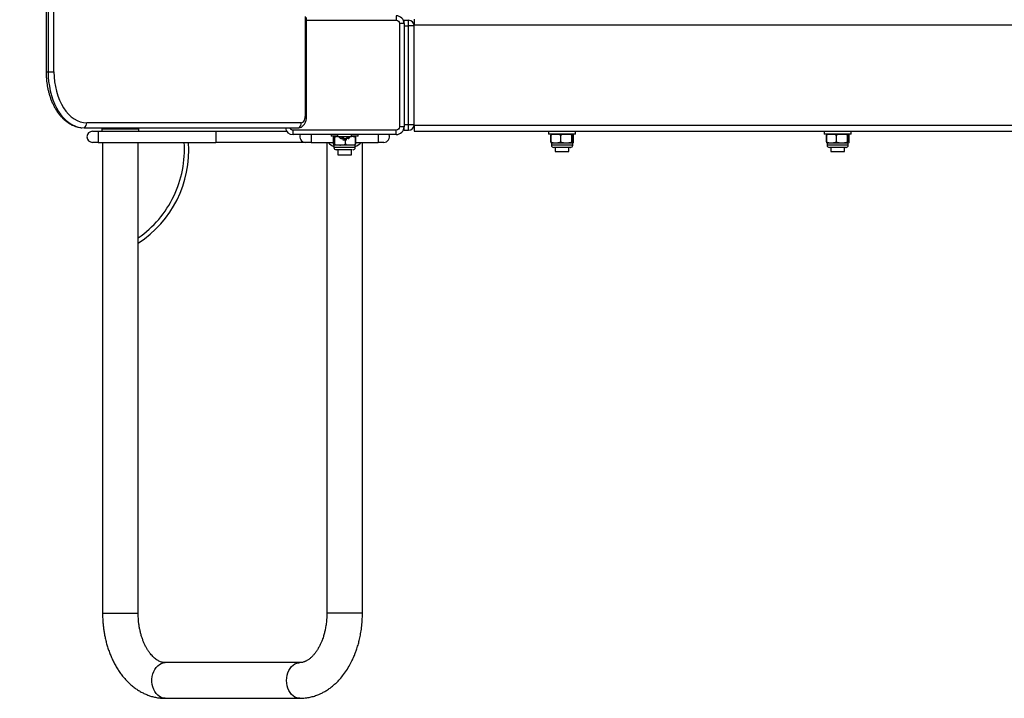
# Model space of a CAD drawing. Units: millimetres. Extents: x -144 to 7317, y 70 to 11239.
# Drawn here: x 1496 to 2375, y 6609 to 7215 of the extents above; entities that cross this region are included whole.
import ezdxf

# ---------------------------------------------------------------- set-up
doc = ezdxf.new("R2010")
doc.units = ezdxf.units.MM
doc.header["$LTSCALE"] = 0.2
doc.header["$MEASUREMENT"] = 0
doc.header["$PDMODE"] = 1
doc.layers.add('HAGS-Dim Plan', color=7, linetype='Continuous', lineweight=100)
doc.layers.add('HAGS-Plan', color=7, linetype='Continuous')
doc.styles.get("Standard").update_dxf_attribs({"font": 'g13f12d.shx', "height": 300})
doc.dimstyles.new('HAGS - Dim Plan', dxfattribs={"dimtxt": 300, "dimasz": 200, "dimexe": 0.18, "dimexo": 0.0625, "dimgap": 150, "dimtad": 0, "dimlfac": 0.001, "dimrnd": 0.05, "dimzin": 1, "dimdsep": 46, "dimtxsty": 'Standard', "dimblk": 'HAGS - Dim Plan arrow', "dimcen": 0.1, "dimse1": 1, "dimse2": 1, "dimclrd": 1, "dimadec": 0, "dimazin": 0, "dimtfac": 1, "dimtofl": 0, "dimtmove": 0, "dimatfit": 3, "dimfxl": 1, "dimtolj": 1, "dimtzin": 0, "dimarcsym": 0})

# ---------------------------------------------------------------- blocks, each defined once
blk = doc.blocks.new('HAGS - Dim Plan arrow')
at = {"color": 1, "lineweight": 0}
blk.add_lwpolyline([(0, 0, 0, 0.35, 0), (-1, 0, 0.015, 0.015, 0)], format="xyseb", dxfattribs=at)
blk = doc.blocks.new('*D2')
at = {"layer": 'Defpoints', "color": 0, "transparency": 16777216}
for p in [(4474.93, 10540.89), (1496.31, 7710.48), (4474.93, 7207.26)]:
    blk.add_point(p, dxfattribs=at)
at = {"layer": 'HAGS-Dim Plan', "color": 1, "lineweight": -2, "transparency": 16777216}
for p, q in [((1696.31, 10540.89), (2380.18, 10540.89)), ((4274.93, 10540.89), (3591.06, 10540.89))]:
    blk.add_line(p, q, dxfattribs=at)
at = {"layer": 'HAGS-Dim Plan', "color": 1, "lineweight": -2, "transparency": 16777216, "xscale": 200, "yscale": 200, "zscale": 200, "rotation": 180}
blk.add_blockref('HAGS - Dim Plan arrow', (1496.31, 10540.89), dxfattribs=at)
at = {"layer": 'HAGS-Dim Plan', "color": 1, "lineweight": -2, "transparency": 16777216, "xscale": 200, "yscale": 200, "zscale": 200}
blk.add_blockref('HAGS - Dim Plan arrow', (4474.93, 10540.89), dxfattribs=at)
at = {"layer": 'HAGS-Dim Plan', "color": 0, "transparency": 16777216, "insert": (2985.62, 10540.89), "char_height": 300, "attachment_point": 5}
blk.add_mtext('\\A1;3.00m', dxfattribs=at)

msp = doc.modelspace()

# ---------------------------------------------------------------- linework, layer by layer
at = {"layer": 'HAGS-Plan', "linetype": 'Continuous', "lineweight": 25}
for p, q in [((1519.895, 7762.502), (1519.895, 7168.246)), ((1521.682, 7762.502), (1521.682, 7168.246)), ((1526.928, 7168.246), (1526.928, 7762.502)), ((1751.252, 7217.606), (1751.252, 7128.228)), ((1832.456, 7218.267), (1832.456, 7214.265)), ((1752.422, 7128.228), (1752.422, 7216.697)), ((1752.422, 7214.265), (1832.456, 7214.265)), ((1835.458, 7211.264), (1835.458, 7119.224)), ((1839.459, 7211.264), (1835.458, 7211.264)), ((1839.459, 7214.265), (1838.987, 7213.793)), ((1839.459, 7211.264), (1839.459, 7214.265)), ((1839.459, 7214.265), (1843.461, 7214.265)), ((1839.459, 7211.264), (1839.459, 7119.224)), ((1839.459, 7209.263), (1843.461, 7209.263)), ((1843.461, 7209.263), (1843.461, 7214.265)), ((1843.461, 7121.225), (1843.461, 7209.263)), ((1848.463, 7209.263), (1843.461, 7209.263)), ((1848.463, 7215.266), (1848.463, 7210.264)), ((1848.463, 7210.264), (3825.317, 7210.264)), ((1848.463, 7120.225), (1848.463, 7210.264)), ((1519.895, 7168.246), (1521.682, 7168.246)), ((1521.682, 7168.246), (1526.928, 7168.246)), ((1747.768, 7122.809), (1556.134, 7122.809)), ((1752.422, 7128.228), (1751.252, 7128.228)), ((1839.459, 7121.225), (1843.461, 7121.225)), ((1843.461, 7116.223), (1843.461, 7121.225)), ((1843.461, 7121.225), (1848.463, 7121.225)), ((1553.835, 7118.224), (1745.469, 7118.224)), ((1566.342, 7115.223), (1566.342, 7105.218)), ((1566.342, 7115.223), (1671.387, 7115.223)), ((1569.696, 7117.224), (1569.696, 7115.223)), ((1569.696, 7117.224), (1602.71, 7117.224)), ((1602.71, 7115.223), (1602.71, 7117.224)), ((1671.387, 7115.223), (1671.387, 7105.218)), ((1740.417, 7112.221), (1740.417, 7116.223)), ((1832.456, 7116.223), (1740.417, 7116.223)), ((1832.456, 7112.221), (1740.417, 7112.221)), ((1756.424, 7112.221), (1756.424, 7105.218)), ((1774.431, 7112.221), (1774.431, 7110.721)), ((1780.184, 7112.221), (1780.184, 7110.621)), ((1792.689, 7110.621), (1792.689, 7112.221)), ((1798.442, 7110.721), (1798.442, 7112.221)), ((1816.449, 7112.221), (1816.449, 7105.218)), ((1832.456, 7112.221), (1832.456, 7116.223)), ((1839.459, 7119.224), (1835.458, 7119.224)), ((1838.987, 7116.696), (1839.459, 7116.223)), ((1839.459, 7116.223), (1839.459, 7119.224)), ((1839.459, 7116.223), (1843.461, 7116.223)), ((3825.317, 7120.225), (1848.463, 7120.225)), ((1848.463, 7120.225), (1848.463, 7115.223)), ((1848.463, 7115.223), (3825.317, 7115.223)), ((1968.515, 7115.223), (1968.515, 7112.722)), ((1992.525, 7112.722), (1968.515, 7112.722)), ((1992.525, 7112.722), (1992.525, 7115.223)), ((2214.621, 7115.223), (2214.621, 7112.722)), ((2238.632, 7112.722), (2214.621, 7112.722)), ((2238.632, 7112.722), (2238.632, 7115.223)), ((1566.342, 7105.218), (1671.387, 7105.218)), ((1570.296, 7105.218), (1570.296, 6685.037)), ((1602.11, 6685.037), (1602.11, 7105.218)), ((1602.157, 7020.007), (1602.157, 7105.218)), ((1756.424, 7105.218), (1776.624, 7105.218)), ((1770.53, 7105.218), (1770.53, 6685.037)), ((1771.8, 7105.218), (1771.826, 7105.148)), ((1771.826, 7105.148), (1776.624, 7105.148)), ((1780.184, 7110.721), (1774.431, 7110.721)), ((1776.624, 7109.693), (1776.624, 7103.745)), ((1776.625, 7103.747), (1776.625, 7109.691)), ((1777.276, 7109.691), (1777.276, 7103.747)), ((1777.497, 7103.747), (1777.497, 7109.691)), ((1780.184, 7110.621), (1786.437, 7110.621)), ((1781.277, 7110.621), (1781.279, 7110.533)), ((1781.279, 7110.533), (1791.594, 7110.533)), ((1784.292, 7110.171), (1784.292, 7110.521)), ((1784.871, 7110.113), (1784.871, 7107.634)), ((1784.871, 7107.634), (1788.002, 7107.634)), ((1786.437, 7110.621), (1792.689, 7110.621)), ((1786.909, 7107.472), (1786.909, 7103.747)), ((1787.309, 7103.747), (1787.309, 7107.487)), ((1788.002, 7107.634), (1788.002, 7108.999)), ((1789.532, 7110.521), (1789.532, 7109.214)), ((1791.594, 7110.533), (1791.596, 7110.621)), ((1798.442, 7110.721), (1792.689, 7110.721)), ((1796.07, 7109.691), (1796.07, 7103.747)), ((1796.249, 7103.745), (1796.249, 7109.693)), ((1796.249, 7105.218), (1816.449, 7105.218)), ((1796.249, 7105.148), (1801.047, 7105.148)), ((1801.047, 7105.148), (1801.073, 7105.218)), ((1802.343, 6685.037), (1802.343, 7105.218)), ((1970.49, 7111.695), (1970.49, 7105.745)), ((1970.653, 7105.748), (1970.653, 7111.692)), ((1971.016, 7104.718), (1971.016, 7102.717)), ((1974.886, 7104.718), (1971.016, 7104.718)), ((1984.332, 7104.718), (1974.886, 7104.718)), ((1979.119, 7111.692), (1979.119, 7105.748)), ((1979.517, 7105.748), (1979.517, 7111.692)), ((1989.966, 7104.718), (1984.332, 7104.718)), ((1989.147, 7111.692), (1989.147, 7105.748)), ((1989.384, 7105.748), (1989.384, 7111.692)), ((1989.966, 7104.718), (1990.007, 7104.718)), ((1990.024, 7104.718), (1989.966, 7104.718)), ((1990.024, 7102.717), (1990.024, 7104.718)), ((1990.548, 7111.692), (1990.548, 7105.748)), ((1990.55, 7105.745), (1990.55, 7111.695)), ((2216.596, 7111.695), (2216.596, 7105.745)), ((2216.759, 7105.748), (2216.759, 7111.692)), ((2217.122, 7104.718), (2217.122, 7102.717)), ((2220.992, 7104.718), (2217.122, 7104.718)), ((2230.438, 7104.718), (2220.992, 7104.718)), ((2225.225, 7111.692), (2225.225, 7105.748)), ((2225.623, 7105.748), (2225.623, 7111.692)), ((2236.072, 7104.718), (2230.438, 7104.718)), ((2235.253, 7111.692), (2235.253, 7105.748)), ((2235.49, 7105.748), (2235.49, 7111.692)), ((2236.072, 7104.718), (2236.113, 7104.718)), ((2236.131, 7104.718), (2236.072, 7104.718)), ((2236.131, 7102.717), (2236.131, 7104.718)), ((2236.654, 7111.692), (2236.654, 7105.748)), ((2236.657, 7105.745), (2236.657, 7111.695)), ((1776.932, 7102.717), (1776.932, 7100.716)), ((1776.951, 7102.717), (1776.932, 7102.717)), ((1794.946, 7100.716), (1776.932, 7100.716)), ((1782.203, 7102.717), (1776.951, 7102.717)), ((1780.434, 7098.916), (1780.434, 7094.214)), ((1782.203, 7102.717), (1782.634, 7102.717)), ((1791.689, 7102.717), (1782.203, 7102.717)), ((1795.941, 7102.717), (1791.689, 7102.717)), ((1792.439, 7094.214), (1792.439, 7098.916)), ((1795.941, 7100.716), (1794.946, 7100.716)), ((1795.941, 7100.716), (1795.941, 7102.717)), ((1979.468, 7102.717), (1971.016, 7102.717)), ((1974.518, 7100.716), (1974.518, 7097.215)), ((1974.518, 7097.215), (1986.523, 7097.215)), ((1990.024, 7102.717), (1979.468, 7102.717)), ((1986.523, 7097.215), (1986.523, 7100.917)), ((2225.574, 7102.717), (2217.122, 7102.717)), ((2220.624, 7100.716), (2220.624, 7097.215)), ((2220.624, 7097.215), (2232.629, 7097.215)), ((2236.131, 7102.717), (2225.574, 7102.717)), ((2232.629, 7097.215), (2232.629, 7100.917)), ((1780.434, 7094.214), (1792.439, 7094.214)), ((1570.296, 6685.037), (1586.203, 6685.037)), ((1586.203, 6685.037), (1602.11, 6685.037)), ((1797.039, 6685.037), (1770.53, 6685.037)), ((1802.343, 6685.037), (1797.039, 6685.037)), ((1746.429, 6640.918), (1626.211, 6640.918)), ((1626.211, 6609.104), (1746.429, 6609.104))]:
    msp.add_line(p, q, dxfattribs=at)
at = {"layer": 'HAGS-Plan', "linetype": 'Continuous', "lineweight": 25, "flags": 128}
for points in [[(1521.682, 7168.246), (1521.804, 7163.886), (1522.17, 7159.559), (1522.778, 7155.299), (1523.621, 7151.137), (1524.694, 7147.106), (1525.99, 7143.235), (1527.497, 7139.554), (1529.204, 7136.092), (1531.099, 7132.875), (1533.167, 7129.927), (1535.393, 7127.27), (1537.759, 7124.926), (1540.247, 7122.911), (1542.838, 7121.241), (1545.513, 7119.928), (1548.252, 7118.984), (1551.033, 7118.414), (1553.835, 7118.224)], [(1745.469, 7118.224), (1746.723, 7118.416), (1747.847, 7118.934)], [(1626.211, 6609.104), (1624.444, 6609.282), (1622.716, 6609.811), (1621.066, 6610.68), (1619.531, 6611.868), (1618.145, 6613.351), (1616.94, 6615.093), (1615.941, 6617.058), (1615.172, 6619.2), (1614.65, 6621.471), (1614.386, 6623.822), (1614.386, 6626.2), (1614.65, 6628.551), (1615.172, 6630.823), (1615.941, 6632.965), (1616.94, 6634.929), (1618.145, 6636.672), (1619.531, 6638.154), (1621.066, 6639.343), (1622.716, 6640.211), (1624.444, 6640.74), (1626.211, 6640.918)], [(1746.432, 6609.104), (1745.542, 6609.149), (1743.79, 6609.503), (1742.096, 6610.204), (1740.499, 6611.235), (1739.035, 6612.575), (1737.736, 6614.192), (1736.631, 6616.05), (1735.744, 6618.109), (1735.097, 6620.323), (1734.703, 6622.64), (1734.57, 6625.011), (1734.703, 6627.382), (1735.097, 6629.7), (1735.744, 6631.913), (1736.631, 6633.972), (1737.736, 6635.831), (1739.035, 6637.448), (1740.499, 6638.787), (1742.096, 6639.818), (1743.79, 6640.519), (1745.542, 6640.874), (1746.383, 6640.918)]]:
    msp.add_lwpolyline(points, dxfattribs=at)
at = {"layer": 'HAGS-Plan', "linetype": 'Continuous', "lineweight": 25}
for centre, radius, start, end in [((1832.456, 7211.264), 7.003, 0, 90), ((1843.461, 7209.263), 5.002, 0, 90), ((1550.919, 7122.555), 5.221, 303.951235, 2.781919), ((1742.553, 7122.555), 5.221, 303.951221, 2.781859), ((1843.461, 7121.225), 5.002, 270, 0), ((1561.339, 7110.221), 5.002, 90, 270), ((1740.417, 7119.224), 7.003, 188.213211, 270), ((1751.421, 7110.221), 5.002, 156.421822, 270), ((1821.452, 7110.221), 5.002, 270, 23.578178), ((1832.456, 7119.224), 7.003, 270, 0), ((1547.335, 7098.865), 100.043, 303.229679, 3.642071), ((1786.437, 7119.998), 20.832, 225.464401, 242.856116), ((1786.437, 7119.998), 20.832, 297.143884, 314.535599), ((1778.933, 7100.716), 2.001, 180, 270), ((1793.94, 7100.716), 2.001, 270, 0), ((1973.017, 7102.717), 2.001, 180, 270), ((1988.024, 7102.717), 2.001, 270, 0), ((2219.123, 7102.717), 2.001, 180, 270), ((2234.13, 7102.717), 2.001, 270, 0)]:
    msp.add_arc(centre, radius, start, end, dxfattribs=at)
for points in [[(1832.456, 7214.265), (1834.113, 7214.265), (1835.458, 7212.921), (1835.458, 7211.264)], [(1835.458, 7119.224), (1835.458, 7117.568), (1834.113, 7116.223), (1832.456, 7116.223)], [(1566.342, 7105.218), (1563.581, 7105.218), (1561.339, 7105.218), (1561.339, 7105.218)]]:
    msp.add_open_spline(points, degree=3, dxfattribs=at)
for points, knots in [([(1519.895, 7168.246), (1519.915, 7166.893), (1519.943, 7164.99), (1520.131, 7162.189), (1520.356, 7159.804), (1520.731, 7156.989), (1521.24, 7154.073), (1521.899, 7151.075), (1522.71, 7148.054), (1523.676, 7145.05), (1524.795, 7142.098), (1526.067, 7139.226), (1527.488, 7136.458), (1529.055, 7133.818), (1530.763, 7131.325), (1532.606, 7128.999), (1534.579, 7126.856), (1536.674, 7124.914), (1538.884, 7123.189), (1541.2, 7121.694), (1543.613, 7120.447), (1546.113, 7119.452), (1548.69, 7118.756), (1550.571, 7118.387), (1551.589, 7118.344), (1551.722, 7118.338)], [0, 0, 0, 0, 0.0546711, 0.0769122, 0.113776, 0.151989, 0.1929117, 0.2355327, 0.2794495, 0.3243442, 0.3699962, 0.4162462, 0.4629787, 0.510105, 0.5575515, 0.6052564, 0.653168, 0.7012397, 0.7494349, 0.7977322, 0.8461351, 0.8946854, 0.9434758, 0.9926498, 1, 1, 1, 1]), ([(1526.928, 7168.246), (1526.928, 7156.195), (1530.005, 7144.638), (1540.959, 7127.596), (1548.389, 7122.809), (1556.134, 7122.809)], [0, 0, 0, 0, 0.5, 0.5, 1, 1, 1, 1]), ([(1747.768, 7122.809), (1748.692, 7122.809), (1749.578, 7123.38), (1750.884, 7125.412), (1751.252, 7126.791), (1751.252, 7128.228)], [0, 0, 0, 0, 0.5, 0.5, 1, 1, 1, 1]), ([(1747.836, 7118.965), (1748.004, 7119.059), (1748.613, 7119.401), (1749.508, 7120.239), (1750.483, 7121.426), (1751.236, 7122.743), (1751.762, 7124.038), (1752.093, 7125.223), (1752.356, 7126.588), (1752.396, 7127.585), (1752.422, 7128.228)], [0, 0, 0, 0, 0.05527038, 0.19977431, 0.34677907, 0.49177899, 0.62412658, 0.73269176, 0.82763074, 1, 1, 1, 1]), ([(1561.339, 7115.223), (1561.34, 7115.223), (1561.343, 7115.223), (1561.36, 7115.223), (1561.387, 7115.223), (1561.425, 7115.223), (1561.475, 7115.223), (1561.535, 7115.223), (1561.607, 7115.223), (1561.72, 7115.223), (1561.892, 7115.223), (1562.149, 7115.223), (1562.452, 7115.223), (1562.913, 7115.223), (1563.448, 7115.223), (1564.036, 7115.223), (1564.491, 7115.223), (1564.957, 7115.223), (1565.421, 7115.223), (1565.884, 7115.223), (1566.189, 7115.223), (1566.342, 7115.223)], [0, 0, 0, 0, 0.0302399, 0.0602806, 0.0901884, 0.1200305, 0.1498748, 0.1797888, 0.2098399, 0.2400943, 0.3043854, 0.3687437, 0.4344028, 0.5001305, 0.6313415, 0.6956327, 0.7599909, 0.8217085, 0.8834928, 0.9417295, 1, 1, 1, 1]), ([(1671.387, 7115.223), (1673.828, 7115.223), (1678.709, 7115.223), (1686.084, 7115.223), (1693.506, 7115.223), (1700.946, 7115.223), (1708.247, 7115.223), (1715.281, 7115.223), (1721.942, 7115.223), (1728.048, 7115.223), (1732.364, 7115.223), (1734.399, 7115.223), (1734.83, 7115.223)], [0, 0, 0, 0, 0.0998223, 0.1996481, 0.3041385, 0.4112813, 0.5206447, 0.6317354, 0.7440072, 0.8568797, 0.9697523, 1, 1, 1, 1]), ([(1740.417, 7116.223), (1740.039, 7116.263), (1739.456, 7116.326), (1738.758, 7116.7), (1738.277, 7117.086), (1737.903, 7117.568), (1737.652, 7117.952), (1737.612, 7118.189), (1737.606, 7118.224)], [0, 0, 0, 0, 0.3057388, 0.4720152, 0.6384384, 0.8047092, 0.9711367, 1, 1, 1, 1]), ([(1971.075, 7112.722), (1970.97, 7112.734), (1970.829, 7112.75), (1970.651, 7112.544), (1970.562, 7112.278), (1970.511, 7111.936), (1970.497, 7111.752), (1970.493, 7111.692)], [0, 0, 0, 0, 0.5101488, 0.6941351, 0.8794847, 0.9608012, 1, 1, 1, 1]), ([(1970.653, 7111.692), (1970.732, 7111.814), (1970.929, 7112.119), (1971.7, 7112.552), (1973.057, 7112.741), (1974.226, 7112.728), (1974.886, 7112.722)], [0, 0, 0, 0, 0.0843131, 0.210439, 0.5544116, 1, 1, 1, 1]), ([(1974.886, 7112.722), (1975.644, 7112.734), (1976.675, 7112.75), (1977.97, 7112.544), (1978.613, 7112.278), (1978.986, 7111.936), (1979.086, 7111.752), (1979.119, 7111.692)], [0, 0, 0, 0, 0.5101274, 0.6941125, 0.8794699, 0.9607971, 1, 1, 1, 1]), ([(1979.517, 7111.692), (1979.606, 7111.814), (1979.83, 7112.119), (1980.708, 7112.552), (1982.251, 7112.741), (1983.581, 7112.728), (1984.332, 7112.722)], [0, 0, 0, 0, 0.0843215, 0.2104326, 0.5544302, 1, 1, 1, 1]), ([(1984.332, 7112.722), (1985.194, 7112.734), (1986.366, 7112.75), (1987.84, 7112.544), (1988.571, 7112.278), (1988.995, 7111.936), (1989.109, 7111.752), (1989.147, 7111.692)], [0, 0, 0, 0, 0.5101415, 0.694128, 0.8794762, 0.9607979, 1, 1, 1, 1]), ([(1989.384, 7111.692), (1989.395, 7111.814), (1989.422, 7112.119), (1989.528, 7112.552), (1989.714, 7112.741), (1989.875, 7112.728), (1989.966, 7112.722)], [0, 0, 0, 0, 0.0843172, 0.2104448, 0.5544418, 1, 1, 1, 1]), ([(1989.966, 7112.722), (1990.07, 7112.734), (1990.212, 7112.75), (1990.39, 7112.544), (1990.478, 7112.278), (1990.53, 7111.936), (1990.543, 7111.752), (1990.548, 7111.692)], [0, 0, 0, 0, 0.5101488, 0.6941351, 0.8794847, 0.9608012, 1, 1, 1, 1]), ([(2217.181, 7112.722), (2217.077, 7112.734), (2216.935, 7112.75), (2216.757, 7112.544), (2216.668, 7112.278), (2216.617, 7111.936), (2216.603, 7111.752), (2216.599, 7111.692)], [0, 0, 0, 0, 0.51014854, 0.69413517, 0.87948426, 0.96080123, 1, 1, 1, 1]), ([(2216.759, 7111.692), (2216.838, 7111.814), (2217.035, 7112.119), (2217.806, 7112.552), (2219.163, 7112.741), (2220.332, 7112.728), (2220.992, 7112.722)], [0, 0, 0, 0, 0.0843131, 0.210437, 0.5544095, 1, 1, 1, 1]), ([(2220.992, 7112.722), (2221.75, 7112.734), (2222.781, 7112.75), (2224.076, 7112.544), (2224.719, 7112.278), (2225.092, 7111.936), (2225.192, 7111.752), (2225.225, 7111.692)], [0, 0, 0, 0, 0.5101264, 0.6941118, 0.8794697, 0.960797, 1, 1, 1, 1]), ([(2225.623, 7111.692), (2225.713, 7111.814), (2225.936, 7112.119), (2226.814, 7112.552), (2228.357, 7112.741), (2229.687, 7112.728), (2230.438, 7112.722)], [0, 0, 0, 0, 0.084323, 0.2104339, 0.5544284, 1, 1, 1, 1]), ([(2230.438, 7112.722), (2231.3, 7112.734), (2232.472, 7112.75), (2233.946, 7112.544), (2234.678, 7112.278), (2235.101, 7111.936), (2235.216, 7111.752), (2235.253, 7111.692)], [0, 0, 0, 0, 0.51014, 0.6941269, 0.8794755, 0.9607993, 1, 1, 1, 1]), ([(2235.49, 7111.692), (2235.501, 7111.814), (2235.528, 7112.119), (2235.634, 7112.552), (2235.821, 7112.741), (2235.981, 7112.728), (2236.072, 7112.722)], [0, 0, 0, 0, 0.084317, 0.2104449, 0.5544416, 1, 1, 1, 1]), ([(2236.072, 7112.722), (2236.176, 7112.734), (2236.318, 7112.75), (2236.496, 7112.544), (2236.585, 7112.278), (2236.636, 7111.936), (2236.65, 7111.752), (2236.654, 7111.692)], [0, 0, 0, 0, 0.5101485, 0.6941351, 0.8794847, 0.9608012, 1, 1, 1, 1]), ([(1602.157, 7020.007), (1615.763, 7029.466), (1626.69, 7042.284), (1641.062, 7072.147), (1644.262, 7088.684), (1643.166, 7105.218)], [0, 0, 0, 0, 0.5, 0.5, 1, 1, 1, 1]), ([(1751.421, 7105.218), (1751.421, 7105.218), (1742.989, 7105.218), (1712.971, 7105.218), (1692.613, 7105.218), (1671.387, 7105.218)], [0, 0, 0, 0, 0.5, 0.5, 1, 1, 1, 1]), ([(1756.424, 7105.218), (1755.097, 7105.218), (1753.825, 7105.218), (1751.948, 7105.218), (1751.421, 7105.218), (1751.421, 7105.218)], [0, 0, 0, 0, 0.5, 0.5, 1, 1, 1, 1]), ([(1776.625, 7109.691), (1776.631, 7109.813), (1776.646, 7110.118), (1776.706, 7110.554), (1776.759, 7110.63), (1776.798, 7110.686)], [0, 0, 0, 0, 0.1520949, 0.3795209, 1, 1, 1, 1]), ([(1776.951, 7102.717), (1776.892, 7102.705), (1776.813, 7102.689), (1776.714, 7102.895), (1776.664, 7103.161), (1776.635, 7103.503), (1776.628, 7103.687), (1776.625, 7103.747)], [0, 0, 0, 0, 0.5101568, 0.6941103, 0.879463, 0.9608075, 1, 1, 1, 1]), ([(1776.951, 7110.721), (1777.009, 7110.733), (1777.088, 7110.749), (1777.188, 7110.543), (1777.237, 7110.277), (1777.266, 7109.935), (1777.274, 7109.751), (1777.276, 7109.691)], [0, 0, 0, 0, 0.5101546, 0.6941058, 0.8794616, 0.960799, 1, 1, 1, 1]), ([(1777.276, 7103.747), (1777.27, 7103.625), (1777.255, 7103.32), (1777.196, 7102.887), (1777.091, 7102.698), (1777.001, 7102.71), (1776.951, 7102.717)], [0, 0, 0, 0, 0.0843278, 0.2104172, 0.5544386, 1, 1, 1, 1]), ([(1777.342, 7109.312), (1777.331, 7109.352), (1777.31, 7109.427), (1777.291, 7109.53), (1777.28, 7109.616), (1777.277, 7109.668), (1777.276, 7109.691)], [0, 0, 0, 0, 0.3151435, 0.5868577, 0.8151416, 1, 1, 1, 1]), ([(1777.342, 7104.126), (1777.331, 7104.086), (1777.31, 7104.011), (1777.291, 7103.908), (1777.28, 7103.822), (1777.277, 7103.77), (1777.276, 7103.747)], [0, 0, 0, 0, 0.315311, 0.5870712, 0.815285, 1, 1, 1, 1]), ([(1777.497, 7109.691), (1777.481, 7109.659), (1777.444, 7109.585), (1777.39, 7109.459), (1777.359, 7109.364), (1777.342, 7109.312)], [0, 0, 0, 0, 0.25614243, 0.5894784, 1, 1, 1, 1]), ([(1777.497, 7103.747), (1777.481, 7103.779), (1777.444, 7103.853), (1777.39, 7103.979), (1777.359, 7104.074), (1777.342, 7104.126)], [0, 0, 0, 0, 0.25596435, 0.58928141, 1, 1, 1, 1]), ([(1777.497, 7109.691), (1777.585, 7109.813), (1777.804, 7110.119), (1778.661, 7110.547), (1779.496, 7110.681), (1780.123, 7110.688), (1780.184, 7110.688)], [0, 0, 0, 0, 0.14261671, 0.35594596, 0.93777852, 1, 1, 1, 1]), ([(1782.203, 7102.717), (1781.361, 7102.705), (1780.215, 7102.689), (1778.775, 7102.895), (1778.06, 7103.161), (1777.646, 7103.503), (1777.534, 7103.687), (1777.497, 7103.747)], [0, 0, 0, 0, 0.51013332, 0.69411658, 0.87946045, 0.96079678, 1, 1, 1, 1]), ([(1781.286, 7110.536), (1781.299, 7110.507), (1781.447, 7110.17), (1781.686, 7109.808), (1781.961, 7109.528), (1782.001, 7109.488)], [0, 0, 0, 0, 0.0752758, 0.8667976, 1, 1, 1, 1]), ([(1783.217, 7108.761), (1783.144, 7108.73), (1783.003, 7108.671), (1782.644, 7108.85), (1782.179, 7109.237), (1781.697, 7109.818), (1781.42, 7110.319), (1781.308, 7110.521)], [0, 0, 0, 0, 0.1855511, 0.3570555, 0.5362875, 0.8129574, 1, 1, 1, 1]), ([(1781.359, 7110.521), (1781.575, 7110.186), (1781.954, 7109.597), (1782.637, 7109.017), (1783.216, 7108.725), (1783.676, 7108.679), (1784.001, 7108.847), (1784.227, 7109.238), (1784.301, 7109.818), (1784.289, 7110.319), (1784.284, 7110.521)], [0, 0, 0, 0, 0.1795805, 0.3156307, 0.4241167, 0.533096, 0.6314371, 0.7341673, 0.8927652, 1, 1, 1, 1]), ([(1786.909, 7103.747), (1786.822, 7103.625), (1786.603, 7103.319), (1785.745, 7102.887), (1784.237, 7102.698), (1782.937, 7102.71), (1782.203, 7102.717)], [0, 0, 0, 0, 0.0843193, 0.210441, 0.5544209, 1, 1, 1, 1]), ([(1784.871, 7108.999), (1784.747, 7109.059), (1784.499, 7109.179), (1784.31, 7109.368), (1784.216, 7109.462)], [0, 0, 0, 0, 0.50284847, 1, 1, 1, 1]), ([(1784.646, 7110.521), (1784.799, 7110.186), (1785.067, 7109.597), (1785.713, 7109.017), (1786.405, 7108.725), (1787.112, 7108.679), (1787.792, 7108.847), (1788.485, 7109.238), (1789.041, 7109.818), (1789.306, 7110.319), (1789.413, 7110.521)], [0, 0, 0, 0, 0.17957728, 0.31563138, 0.42411903, 0.53310453, 0.63143018, 0.73417506, 0.89277476, 1, 1, 1, 1]), ([(1787.112, 7104.126), (1787.091, 7104.086), (1787.05, 7104.011), (1786.995, 7103.908), (1786.948, 7103.822), (1786.921, 7103.77), (1786.909, 7103.747)], [0, 0, 0, 0, 0.315311, 0.5870712, 0.815285, 1, 1, 1, 1]), ([(1787.309, 7103.747), (1787.293, 7103.779), (1787.257, 7103.853), (1787.191, 7103.979), (1787.14, 7104.074), (1787.112, 7104.126)], [0, 0, 0, 0, 0.2559644, 0.5892814, 1, 1, 1, 1]), ([(1791.689, 7102.717), (1790.905, 7102.705), (1789.838, 7102.689), (1788.497, 7102.895), (1787.832, 7103.161), (1787.447, 7103.503), (1787.342, 7103.687), (1787.309, 7103.747)], [0, 0, 0, 0, 0.5101313, 0.6941208, 0.8794817, 0.9608034, 1, 1, 1, 1]), ([(1789.653, 7108.761), (1789.49, 7108.73), (1789.18, 7108.67), (1788.867, 7108.865), (1788.688, 7109.13), (1788.661, 7109.397), (1788.651, 7109.497)], [0, 0, 0, 0, 0.2935976, 0.5581639, 0.8357968, 1, 1, 1, 1]), ([(1789.723, 7110.521), (1789.661, 7110.186), (1789.55, 7109.597), (1789.513, 7109.017), (1789.625, 7108.725), (1789.874, 7108.678), (1790.226, 7108.852), (1790.578, 7109.121), (1790.786, 7109.392), (1790.868, 7109.498)], [0, 0, 0, 0, 0.22464341, 0.39483082, 0.53053613, 0.6668932, 0.78988003, 0.91840829, 1, 1, 1, 1]), ([(1790.871, 7109.495), (1791.082, 7109.742), (1791.354, 7110.059), (1791.53, 7110.435), (1791.568, 7110.519)], [0, 0, 0, 0, 0.7780416, 1, 1, 1, 1]), ([(1796.07, 7103.747), (1795.988, 7103.625), (1795.784, 7103.32), (1794.986, 7102.887), (1793.582, 7102.698), (1792.372, 7102.71), (1791.689, 7102.717)], [0, 0, 0, 0, 0.0843241, 0.2104385, 0.5544121, 1, 1, 1, 1]), ([(1792.689, 7110.695), (1793.139, 7110.699), (1793.872, 7110.706), (1794.881, 7110.542), (1795.546, 7110.277), (1795.932, 7109.935), (1796.036, 7109.751), (1796.07, 7109.691)], [0, 0, 0, 0, 0.3741071, 0.6091836, 0.8459907, 0.9499083, 1, 1, 1, 1]), ([(1796.248, 7109.691), (1796.242, 7109.813), (1796.227, 7110.119), (1796.167, 7110.551), (1796.063, 7110.74), (1795.973, 7110.728), (1795.922, 7110.721)], [0, 0, 0, 0, 0.0843279, 0.2104606, 0.5544381, 1, 1, 1, 1]), ([(1796.207, 7109.312), (1796.196, 7109.352), (1796.176, 7109.427), (1796.14, 7109.53), (1796.105, 7109.616), (1796.08, 7109.668), (1796.07, 7109.691)], [0, 0, 0, 0, 0.3151435, 0.58685765, 0.81514163, 1, 1, 1, 1]), ([(1796.207, 7104.126), (1796.196, 7104.086), (1796.177, 7104.011), (1796.14, 7103.908), (1796.105, 7103.822), (1796.08, 7103.77), (1796.07, 7103.747)], [0, 0, 0, 0, 0.3153111, 0.5870712, 0.815285, 1, 1, 1, 1]), ([(1796.248, 7109.691), (1796.248, 7109.659), (1796.249, 7109.585), (1796.238, 7109.459), (1796.218, 7109.364), (1796.207, 7109.312)], [0, 0, 0, 0, 0.2561424, 0.5894784, 1, 1, 1, 1]), ([(1796.248, 7103.747), (1796.248, 7103.779), (1796.249, 7103.853), (1796.238, 7103.979), (1796.218, 7104.074), (1796.207, 7104.126)], [0, 0, 0, 0, 0.2559644, 0.5892814, 1, 1, 1, 1]), ([(1821.452, 7105.218), (1821.452, 7105.218), (1820.925, 7105.218), (1819.048, 7105.218), (1817.776, 7105.218), (1816.449, 7105.218)], [0, 0, 0, 0, 0.5, 0.5, 1, 1, 1, 1]), ([(1970.524, 7111.313), (1970.517, 7111.35), (1970.504, 7111.413), (1970.493, 7111.513), (1970.489, 7111.603), (1970.491, 7111.666), (1970.493, 7111.692)], [0, 0, 0, 0, 0.2875224, 0.4990501, 0.7925301, 1, 1, 1, 1]), ([(1970.524, 7106.127), (1970.516, 7106.087), (1970.502, 7106.012), (1970.492, 7105.909), (1970.489, 7105.823), (1970.492, 7105.771), (1970.493, 7105.748)], [0, 0, 0, 0, 0.315311, 0.5870712, 0.815285, 1, 1, 1, 1]), ([(1970.493, 7105.748), (1970.503, 7105.626), (1970.531, 7105.32), (1970.637, 7104.888), (1970.823, 7104.699), (1970.984, 7104.711), (1971.075, 7104.718)], [0, 0, 0, 0, 0.0843133, 0.2104402, 0.5544194, 1, 1, 1, 1]), ([(1970.653, 7111.692), (1970.639, 7111.659), (1970.606, 7111.586), (1970.56, 7111.459), (1970.537, 7111.365), (1970.524, 7111.313)], [0, 0, 0, 0, 0.2561424, 0.5894784, 1, 1, 1, 1]), ([(1970.653, 7105.748), (1970.639, 7105.78), (1970.606, 7105.854), (1970.56, 7105.98), (1970.537, 7106.074), (1970.524, 7106.127)], [0, 0, 0, 0, 0.2559644, 0.5892814, 1, 1, 1, 1]), ([(1974.886, 7104.718), (1974.128, 7104.706), (1973.098, 7104.69), (1971.802, 7104.896), (1971.159, 7105.162), (1970.786, 7105.504), (1970.686, 7105.688), (1970.653, 7105.748)], [0, 0, 0, 0, 0.5101366, 0.6941149, 0.8794731, 0.9607894, 1, 1, 1, 1]), ([(1979.119, 7105.748), (1979.04, 7105.626), (1978.843, 7105.32), (1978.072, 7104.888), (1976.715, 7104.699), (1975.546, 7104.711), (1974.886, 7104.718)], [0, 0, 0, 0, 0.0843148, 0.2104483, 0.554426, 1, 1, 1, 1]), ([(1979.312, 7111.313), (1979.29, 7111.353), (1979.25, 7111.427), (1979.197, 7111.53), (1979.154, 7111.617), (1979.13, 7111.668), (1979.119, 7111.692)], [0, 0, 0, 0, 0.3151435, 0.5868577, 0.8151416, 1, 1, 1, 1]), ([(1979.312, 7106.127), (1979.291, 7106.087), (1979.251, 7106.012), (1979.198, 7105.909), (1979.154, 7105.823), (1979.13, 7105.771), (1979.119, 7105.748)], [0, 0, 0, 0, 0.3153111, 0.5870712, 0.815285, 1, 1, 1, 1]), ([(1979.517, 7111.692), (1979.5, 7111.659), (1979.461, 7111.586), (1979.392, 7111.459), (1979.34, 7111.365), (1979.312, 7111.313)], [0, 0, 0, 0, 0.2561424, 0.5894784, 1, 1, 1, 1]), ([(1979.517, 7105.748), (1979.5, 7105.78), (1979.46, 7105.854), (1979.391, 7105.98), (1979.34, 7106.074), (1979.312, 7106.127)], [0, 0, 0, 0, 0.25596435, 0.58928141, 1, 1, 1, 1]), ([(1984.332, 7104.718), (1983.47, 7104.706), (1982.297, 7104.69), (1980.823, 7104.896), (1980.092, 7105.162), (1979.668, 7105.504), (1979.554, 7105.688), (1979.517, 7105.748)], [0, 0, 0, 0, 0.51013981, 0.69410699, 0.87947467, 0.96078933, 1, 1, 1, 1]), ([(1989.147, 7105.748), (1989.057, 7105.626), (1988.833, 7105.32), (1987.956, 7104.888), (1986.412, 7104.699), (1985.082, 7104.711), (1984.332, 7104.718)], [0, 0, 0, 0, 0.08430927, 0.21043983, 0.55441847, 1, 1, 1, 1]), ([(1989.308, 7111.313), (1989.295, 7111.353), (1989.269, 7111.427), (1989.226, 7111.53), (1989.185, 7111.617), (1989.159, 7111.668), (1989.147, 7111.692)], [0, 0, 0, 0, 0.3151435, 0.58685765, 0.81514163, 1, 1, 1, 1]), ([(1989.308, 7106.127), (1989.295, 7106.087), (1989.269, 7106.012), (1989.226, 7105.909), (1989.185, 7105.823), (1989.159, 7105.771), (1989.147, 7105.748)], [0, 0, 0, 0, 0.3153111, 0.5870712, 0.815285, 1, 1, 1, 1]), ([(1989.384, 7111.692), (1989.381, 7111.659), (1989.375, 7111.586), (1989.352, 7111.459), (1989.324, 7111.365), (1989.308, 7111.313)], [0, 0, 0, 0, 0.2561424, 0.5894784, 1, 1, 1, 1]), ([(1989.384, 7105.748), (1989.381, 7105.78), (1989.375, 7105.854), (1989.351, 7105.98), (1989.324, 7106.074), (1989.308, 7106.127)], [0, 0, 0, 0, 0.25596435, 0.58928141, 1, 1, 1, 1]), ([(1989.966, 7104.718), (1989.862, 7104.706), (1989.72, 7104.69), (1989.542, 7104.896), (1989.453, 7105.162), (1989.402, 7105.504), (1989.388, 7105.688), (1989.384, 7105.748)], [0, 0, 0, 0, 0.5101254, 0.6941175, 0.8794779, 0.960791, 1, 1, 1, 1]), ([(1990.548, 7105.748), (1990.537, 7105.626), (1990.51, 7105.32), (1990.404, 7104.888), (1990.217, 7104.699), (1990.057, 7104.711), (1989.966, 7104.718)], [0, 0, 0, 0, 0.0843133, 0.2104402, 0.5544192, 1, 1, 1, 1]), ([(2216.63, 7111.313), (2216.623, 7111.35), (2216.61, 7111.413), (2216.599, 7111.513), (2216.595, 7111.603), (2216.598, 7111.666), (2216.599, 7111.692)], [0, 0, 0, 0, 0.28752241, 0.49905007, 0.79253006, 1, 1, 1, 1]), ([(2216.63, 7106.127), (2216.622, 7106.087), (2216.608, 7106.012), (2216.598, 7105.909), (2216.595, 7105.823), (2216.598, 7105.771), (2216.599, 7105.748)], [0, 0, 0, 0, 0.315311, 0.5870712, 0.815285, 1, 1, 1, 1]), ([(2216.599, 7105.748), (2216.61, 7105.626), (2216.637, 7105.32), (2216.743, 7104.888), (2216.929, 7104.699), (2217.09, 7104.711), (2217.181, 7104.718)], [0, 0, 0, 0, 0.0843135, 0.2104401, 0.5544197, 1, 1, 1, 1]), ([(2216.759, 7111.692), (2216.745, 7111.659), (2216.712, 7111.586), (2216.666, 7111.459), (2216.643, 7111.365), (2216.63, 7111.313)], [0, 0, 0, 0, 0.2561424, 0.5894784, 1, 1, 1, 1]), ([(2216.759, 7105.748), (2216.745, 7105.78), (2216.712, 7105.854), (2216.666, 7105.98), (2216.643, 7106.074), (2216.63, 7106.127)], [0, 0, 0, 0, 0.2559644, 0.5892814, 1, 1, 1, 1]), ([(2220.992, 7104.718), (2220.235, 7104.706), (2219.204, 7104.69), (2217.908, 7104.896), (2217.265, 7105.162), (2216.893, 7105.504), (2216.792, 7105.688), (2216.759, 7105.748)], [0, 0, 0, 0, 0.5101364, 0.6941147, 0.8794748, 0.9607895, 1, 1, 1, 1]), ([(2225.225, 7105.748), (2225.146, 7105.626), (2224.95, 7105.32), (2224.178, 7104.888), (2222.821, 7104.699), (2221.652, 7104.711), (2220.992, 7104.718)], [0, 0, 0, 0, 0.084315, 0.2104468, 0.5544251, 1, 1, 1, 1]), ([(2225.418, 7111.313), (2225.397, 7111.353), (2225.357, 7111.427), (2225.303, 7111.53), (2225.26, 7111.617), (2225.236, 7111.668), (2225.225, 7111.692)], [0, 0, 0, 0, 0.3151435, 0.5868577, 0.8151416, 1, 1, 1, 1]), ([(2225.418, 7106.127), (2225.397, 7106.087), (2225.357, 7106.012), (2225.304, 7105.909), (2225.261, 7105.823), (2225.236, 7105.771), (2225.225, 7105.748)], [0, 0, 0, 0, 0.31531105, 0.58707121, 0.81528504, 1, 1, 1, 1]), ([(2225.623, 7111.692), (2225.606, 7111.659), (2225.567, 7111.586), (2225.498, 7111.459), (2225.446, 7111.365), (2225.418, 7111.313)], [0, 0, 0, 0, 0.2561424, 0.5894784, 1, 1, 1, 1]), ([(2225.623, 7105.748), (2225.606, 7105.78), (2225.566, 7105.854), (2225.497, 7105.98), (2225.446, 7106.074), (2225.418, 7106.127)], [0, 0, 0, 0, 0.2559644, 0.5892814, 1, 1, 1, 1]), ([(2230.438, 7104.718), (2229.576, 7104.706), (2228.404, 7104.69), (2226.93, 7104.896), (2226.198, 7105.162), (2225.775, 7105.504), (2225.66, 7105.688), (2225.623, 7105.748)], [0, 0, 0, 0, 0.5101413, 0.6941081, 0.8794754, 0.9607879, 1, 1, 1, 1]), ([(2235.253, 7105.748), (2235.163, 7105.626), (2234.939, 7105.32), (2234.062, 7104.888), (2232.519, 7104.699), (2231.189, 7104.711), (2230.438, 7104.718)], [0, 0, 0, 0, 0.08430775, 0.21043852, 0.55441773, 1, 1, 1, 1]), ([(2235.415, 7111.313), (2235.401, 7111.353), (2235.376, 7111.427), (2235.332, 7111.53), (2235.292, 7111.617), (2235.265, 7111.668), (2235.253, 7111.692)], [0, 0, 0, 0, 0.3151435, 0.5868576, 0.8151416, 1, 1, 1, 1]), ([(2235.415, 7106.127), (2235.401, 7106.087), (2235.376, 7106.012), (2235.332, 7105.909), (2235.292, 7105.823), (2235.265, 7105.771), (2235.253, 7105.748)], [0, 0, 0, 0, 0.3153111, 0.5870712, 0.815285, 1, 1, 1, 1]), ([(2235.49, 7111.692), (2235.487, 7111.659), (2235.481, 7111.586), (2235.458, 7111.459), (2235.43, 7111.365), (2235.415, 7111.313)], [0, 0, 0, 0, 0.2561424, 0.5894784, 1, 1, 1, 1]), ([(2235.49, 7105.748), (2235.487, 7105.78), (2235.481, 7105.854), (2235.458, 7105.98), (2235.43, 7106.074), (2235.415, 7106.127)], [0, 0, 0, 0, 0.2559644, 0.5892814, 1, 1, 1, 1]), ([(2236.072, 7104.718), (2235.968, 7104.706), (2235.826, 7104.69), (2235.648, 7104.896), (2235.56, 7105.162), (2235.508, 7105.504), (2235.495, 7105.688), (2235.49, 7105.748)], [0, 0, 0, 0, 0.5101253, 0.6941175, 0.8794781, 0.960791, 1, 1, 1, 1]), ([(2236.654, 7105.748), (2236.643, 7105.626), (2236.616, 7105.32), (2236.51, 7104.888), (2236.324, 7104.699), (2236.163, 7104.711), (2236.072, 7104.718)], [0, 0, 0, 0, 0.0843135, 0.2104401, 0.5544191, 1, 1, 1, 1]), ([(1793.154, 7098.716), (1792.644, 7098.716), (1791.86, 7098.716), (1790.243, 7098.716), (1788.842, 7098.716), (1787.331, 7098.716), (1785.364, 7098.716), (1783.013, 7098.716), (1781.075, 7098.716), (1779.911, 7098.716), (1779.281, 7098.716), (1778.954, 7098.716), (1778.966, 7098.716), (1778.971, 7098.716)], [0, 0, 0, 0, 0.140314, 0.215846, 0.2929871, 0.3701261, 0.4456614, 0.5859787, 0.7262958, 0.8018298, 0.878972, 0.9561062, 1, 1, 1, 1]), ([(1979.689, 7100.716), (1978.762, 7100.716), (1977.336, 7100.716), (1975.704, 7100.716), (1974.615, 7100.716), (1973.792, 7100.716), (1973.135, 7100.716), (1973.13, 7100.716), (1973.127, 7100.716)], [0, 0, 0, 0, 0.2575475, 0.3961922, 0.5377816, 0.6793592, 0.8180019, 1, 1, 1, 1]), ([(1987.914, 7100.716), (1987.945, 7100.716), (1988.086, 7100.716), (1987.409, 7100.716), (1986.346, 7100.716), (1985.238, 7100.716), (1983.939, 7100.716), (1982.098, 7100.716), (1980.638, 7100.716), (1979.689, 7100.716)], [0, 0, 0, 0, 0.0656413, 0.2893734, 0.4098229, 0.5328153, 0.6558164, 0.7762591, 1, 1, 1, 1]), ([(2225.796, 7100.716), (2224.869, 7100.716), (2223.443, 7100.716), (2221.81, 7100.716), (2220.722, 7100.716), (2219.898, 7100.716), (2219.241, 7100.716), (2219.236, 7100.716), (2219.233, 7100.716)], [0, 0, 0, 0, 0.2575465, 0.3961913, 0.5377819, 0.6793589, 0.8180017, 1, 1, 1, 1]), ([(2234.02, 7100.716), (2234.052, 7100.716), (2234.192, 7100.716), (2233.516, 7100.716), (2232.452, 7100.716), (2231.344, 7100.716), (2230.045, 7100.716), (2228.205, 7100.716), (2226.745, 7100.716), (2225.796, 7100.716)], [0, 0, 0, 0, 0.0656414, 0.2893736, 0.4098224, 0.5328156, 0.6558155, 0.7762593, 1, 1, 1, 1]), ([(1602.157, 7015.181), (1602.157, 7015.222), (1602.157, 7015.305), (1602.157, 7015.935), (1602.157, 7016.887), (1602.157, 7018.271), (1602.157, 7019.381), (1602.157, 7020.007)], [0, 0, 0, 0, 0.169579, 0.3401239, 0.5208862, 0.7297738, 1, 1, 1, 1]), ([(1570.296, 6685.037), (1570.318, 6683.372), (1570.348, 6681.027), (1570.55, 6677.563), (1570.794, 6674.6), (1571.202, 6671.086), (1571.757, 6667.423), (1572.48, 6663.628), (1573.375, 6659.765), (1574.447, 6655.88), (1575.697, 6652.007), (1577.128, 6648.177), (1578.74, 6644.416), (1580.53, 6640.748), (1582.497, 6637.193), (1584.637, 6633.774), (1586.947, 6630.509), (1589.421, 6627.417), (1592.052, 6624.516), (1594.832, 6621.822), (1597.753, 6619.352), (1600.804, 6617.119), (1603.973, 6615.138), (1607.25, 6613.418), (1610.622, 6611.971), (1614.078, 6610.806), (1617.604, 6609.926), (1621.188, 6609.362), (1624.068, 6609.098), (1625.745, 6609.132), (1626.211, 6609.141)], [0, 0, 0, 0, 0.0432073, 0.06088, 0.0901809, 0.1206041, 0.1532344, 0.187275, 0.2224073, 0.2583821, 0.2950222, 0.3321985, 0.3698127, 0.4077859, 0.4460528, 0.4845449, 0.5232038, 0.5619707, 0.6007884, 0.6395995, 0.6783531, 0.7170083, 0.7555393, 0.7939387, 0.8322217, 0.8704244, 0.9086053, 0.9468413, 0.9852251, 1, 1, 1, 1]), ([(1626.21, 6640.951), (1625.875, 6640.947), (1625.018, 6640.937), (1623.66, 6641.188), (1622.112, 6641.655), (1620.589, 6642.328), (1619.064, 6643.203), (1617.532, 6644.291), (1615.998, 6645.598), (1614.472, 6647.127), (1612.969, 6648.88), (1611.505, 6650.853), (1610.097, 6653.039), (1608.763, 6655.426), (1607.518, 6658.001), (1606.377, 6660.744), (1605.354, 6663.635), (1604.46, 6666.645), (1603.708, 6669.733), (1603.109, 6672.827), (1602.676, 6675.767), (1602.399, 6678.36), (1602.223, 6680.749), (1602.126, 6682.914), (1602.115, 6684.382), (1602.11, 6685.037)], [0, 0, 0, 0, 0.0390962, 0.0998985, 0.1546451, 0.2055712, 0.2540407, 0.3009315, 0.3468273, 0.3921232, 0.437085, 0.4818897, 0.5266352, 0.5713688, 0.6161264, 0.6609017, 0.7056433, 0.750239, 0.7944625, 0.8378157, 0.8789212, 0.9142165, 0.94193, 0.9741127, 1, 1, 1, 1]), ([(1770.53, 6685.037), (1770.49, 6683.172), (1770.415, 6679.681), (1769.87, 6674.877), (1769.178, 6670.862), (1768.375, 6667.375), (1767.574, 6664.565), (1766.849, 6662.395), (1766.135, 6660.453), (1765.215, 6658.21), (1763.969, 6655.594), (1762.577, 6653.093), (1761.161, 6650.892), (1759.645, 6648.843), (1757.963, 6646.888), (1756.03, 6645.018), (1754.27, 6643.663), (1752.871, 6642.791), (1751.962, 6642.308), (1751.211, 6641.96), (1750.42, 6641.639), (1749.369, 6641.296), (1748, 6640.987), (1746.99, 6640.943), (1746.429, 6640.918)], [0, 0, 0, 0, 0.07393754, 0.13845152, 0.19360621, 0.23945792, 0.28620514, 0.31661138, 0.33766126, 0.37784546, 0.42722779, 0.47495154, 0.51916679, 0.56227963, 0.61325749, 0.67278086, 0.73771611, 0.77338501, 0.80109965, 0.82240228, 0.84780828, 0.88594067, 0.93668113, 1, 1, 1, 1]), ([(1746.429, 6609.104), (1747.576, 6609.131), (1749.65, 6609.178), (1752.415, 6609.505), (1754.642, 6609.886), (1756.597, 6610.315), (1758.538, 6610.833), (1760.571, 6611.478), (1762.443, 6612.174), (1764.007, 6612.831), (1765.355, 6613.447), (1767.177, 6614.346), (1769.674, 6615.739), (1772.629, 6617.671), (1775.495, 6619.847), (1778.12, 6622.121), (1780.579, 6624.521), (1783.369, 6627.573), (1786.493, 6631.521), (1789.659, 6636.309), (1792.279, 6641.035), (1794.018, 6644.703), (1795.238, 6647.559), (1796.262, 6650.154), (1797.474, 6653.584), (1798.687, 6657.574), (1799.819, 6662.038), (1800.807, 6666.872), (1801.629, 6672.358), (1802.223, 6678.487), (1802.302, 6682.79), (1802.343, 6685.037)], [0, 0, 0, 0, 0.0363648, 0.065721, 0.0880714, 0.1077872, 0.1289238, 0.1514515, 0.1748584, 0.1914622, 0.2044396, 0.2214349, 0.2554436, 0.2939687, 0.3307149, 0.3656889, 0.3992184, 0.4338053, 0.488668, 0.5467665, 0.5988158, 0.6406784, 0.6591726, 0.6843213, 0.7173745, 0.7583011, 0.7966901, 0.8400782, 0.8884412, 0.9417573, 1, 1, 1, 1])]:
    msp.add_open_spline(points, degree=3, knots=knots, dxfattribs=at)

# ---------------------------------------------------------------- dimensions: what is measured, and where the dimension line sits
at = {"layer": 'HAGS-Dim Plan'}
dim = msp.add_linear_dim(base=(4474.93, 10540.893), p1=(1496.311, 7710.48), p2=(4474.93, 7207.262), dimstyle='HAGS - Dim Plan', override={"dimpost": 'm'}, dxfattribs=at)
dim.commit()
dim.dimension.update_dxf_attribs({"geometry": '*D2', "text_midpoint": (2985.621, 10540.893)})

doc.saveas('drawing.dxf')
